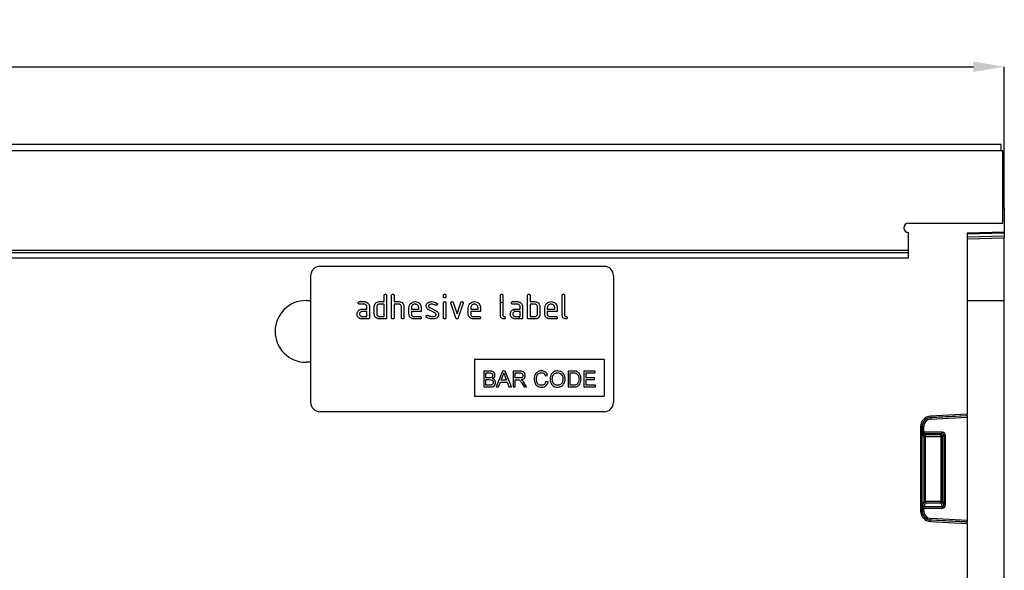
# Model space of a CAD drawing. Units: millimetres. Extents: x -17094 to -15230, y 82561 to 83640.
# Drawn here: x -16022 to -15703, y 83449 to 83627 of the extents above; entities that cross this region are included whole.
import ezdxf

# ---------------------------------------------------------------- set-up
doc = ezdxf.new("R2010")
doc.units = ezdxf.units.MM
doc.layers.add('3012093', color=7, linetype='Continuous')
doc.layers.add('DIMENSION', color=3, linetype='Continuous', true_color=0x00ff00)
doc.styles.add('SLDTEXTSTYLE0', font='TXT', dxfattribs={"width": 0.605})
doc.dimstyles.new('SLDDIMSTYLE0', dxfattribs={"dimtxt": 12, "dimasz": 10, "dimexe": 0, "dimexo": 0.0625, "dimgap": 3, "dimtad": 1, "dimrnd": 1e-09, "dimzin": 12, "dimdsep": 46, "dimtxsty": 'SLDTEXTSTYLE0', "dimcen": 0.09, "dimadec": 0, "dimazin": 3, "dimtfac": 1, "dimtofl": 0, "dimtmove": 0, "dimatfit": 3, "dimfxl": 1, "dimfrac": 2, "dimtolj": 1, "dimtzin": 12, "dimarcsym": 0})

# ---------------------------------------------------------------- blocks, each defined once
blk = doc.blocks.new('*D31')
at = {"layer": 'Defpoints', "color": 0, "transparency": 16777216}
for p in [(-15703.48, 83612.21), (-16703.48, 83566.57), (-15703.48, 83566.57)]:
    blk.add_point(p, dxfattribs=at)
at = {"layer": 'DIMENSION', "color": 0, "lineweight": -2, "transparency": 16777216}
for p, q in [((-16703.48, 83566.63), (-16703.48, 83612.21)), ((-16693.48, 83612.21), (-15713.48, 83612.21)), ((-15703.48, 83566.63), (-15703.48, 83612.21))]:
    blk.add_line(p, q, dxfattribs=at)
at = {"layer": 'DIMENSION', "color": 0, "transparency": 16777216}
for points in [[(-16693.48, 83613.87), (-16693.48, 83610.54), (-16703.48, 83612.21)], [(-15713.48, 83613.87), (-15713.48, 83610.54), (-15703.48, 83612.21)]]:
    blk.add_solid(points, dxfattribs=at)
at = {"layer": 'DIMENSION', "color": 0, "transparency": 16777216, "insert": (-16203.48, 83627.21), "char_height": 12, "attachment_point": 2, "style": 'SLDTEXTSTYLE0'}
blk.add_mtext('\\A1;1000', dxfattribs=at)
blk = doc.blocks.new('1260743_001_Front_view')
for p, q in [((1010, 237), (12, 237)), ((1010, 234.88), (1010, 237)), ((1010.5, 234.88), (11.5, 234.88)), ((1010.5, 216.5), (1010.5, 234.88)), ((1010.5, 211.5), (1010.5, 216.5)), ((1010.5, 216.5), (1011, 216.5)), ((1011, 216.5), (1011, 208.6)), ((980, 211.5), (1010.5, 211.5)), ((980, 200.8), (980, 208.5)), ((1011, 208.6), (999, 208.29)), ((1011, 208.31), (999, 207.99)), ((999, 208.29), (999, 149.74)), ((999, 207.08), (1011, 207.39)), ((1011, 208.6), (1011, 208.31)), ((1011, 208.31), (1011, 207.39)), ((1011, 207.39), (1011, 206.69)), ((1011, 206.69), (999, 206.37)), ((1011, 186.5), (1011, 206.69)), ((42, 202.75), (980, 202.75)), ((42, 202.05), (980, 202.05)), ((42.02, 200.3), (979.98, 200.3)), ((786.5, 194.53), (786.5, 153.53)), ((881.5, 197.53), (789.5, 197.53)), ((884.5, 194.53), (884.5, 153.53)), ((810.3, 186.13), (810.3, 188.13)), ((811.1, 188.13), (811.1, 180.93)), ((812.7, 180.93), (812.7, 188.13)), ((813.5, 188.13), (813.5, 186.13)), ((829.5, 187.73), (829.5, 188.13)), ((830.3, 188.13), (830.3, 187.73)), ((847.9, 181.73), (847.9, 188.13)), ((848.7, 188.13), (848.7, 181.73)), ((856.7, 180.93), (856.7, 188.13)), ((857.5, 188.13), (857.5, 186.13)), ((867.9, 181.73), (867.9, 188.13)), ((868.7, 188.13), (868.7, 181.73)), ((785, 186.5), (786.5, 186.5)), ((802.31, 186.13), (803.9, 186.13)), ((803.9, 185.33), (802.31, 185.33)), ((808.7, 186.13), (810.3, 186.13)), ((810.3, 185.33), (808.7, 185.33)), ((810.3, 181.33), (810.3, 185.33)), ((813.5, 186.13), (815.1, 186.13)), ((813.5, 185.33), (813.5, 180.93)), ((815.1, 185.33), (813.5, 185.33)), ((829.5, 180.93), (829.5, 185.7)), ((830.3, 185.7), (830.3, 180.93)), ((833.49, 180.85), (831.92, 185.6)), ((832.67, 185.85), (833.88, 182.2)), ((833.88, 182.2), (835.09, 185.85)), ((835.85, 185.6), (834.28, 180.86)), ((847.9, 186.07), (848.7, 185.79)), ((851.91, 186.13), (853.5, 186.13)), ((853.5, 185.33), (851.91, 185.33)), ((857.5, 186.13), (859.1, 186.13)), ((859.1, 185.33), (857.5, 185.33)), ((857.5, 185.33), (857.5, 181.33)), ((999, 186.5), (1011, 186.5)), ((1011, 51.05), (1011, 186.5)), ((803.11, 183.73), (804.7, 183.73)), ((804.7, 182.93), (803.11, 182.93)), ((804.7, 183.73), (804.7, 184.53)), ((804.7, 181.33), (804.7, 182.93)), ((805.5, 184.53), (805.5, 180.93)), ((807.1, 182.13), (807.1, 184.53)), ((807.9, 184.53), (807.9, 182.13)), ((815.9, 180.93), (815.9, 184.53)), ((816.7, 184.56), (816.7, 180.93)), ((818.3, 182.13), (818.3, 184.13)), ((819.1, 184.13), (819.1, 183.73)), ((819.1, 183.73), (821.49, 183.73)), ((819.1, 182.93), (819.1, 182.13)), ((822.28, 182.93), (819.1, 182.93)), ((821.49, 183.73), (821.49, 184.13)), ((822.28, 184.13), (822.28, 182.93)), ((826.74, 182.47), (824.7, 183.46)), ((825.02, 184.2), (827.08, 183.2)), ((837.5, 182.13), (837.5, 184.13)), ((838.3, 184.13), (838.3, 183.73)), ((838.3, 183.73), (840.69, 183.73)), ((838.3, 182.93), (838.3, 182.13)), ((841.48, 182.93), (838.3, 182.93)), ((840.69, 183.73), (840.69, 184.13)), ((841.48, 184.13), (841.48, 182.93)), ((852.71, 183.73), (854.3, 183.73)), ((854.3, 182.93), (852.71, 182.93)), ((854.3, 183.73), (854.3, 184.53)), ((854.3, 181.33), (854.3, 182.93)), ((855.1, 184.53), (855.1, 180.93)), ((859.9, 182.13), (859.9, 184.53)), ((860.7, 184.53), (860.7, 182.13)), ((862.3, 182.13), (862.3, 184.13)), ((863.1, 184.13), (863.1, 183.73)), ((863.1, 183.73), (865.49, 183.73)), ((863.1, 182.93), (863.1, 182.13)), ((866.28, 182.93), (863.1, 182.93)), ((865.49, 183.73), (865.49, 184.13)), ((866.28, 184.13), (866.28, 182.93)), ((803.11, 181.33), (804.7, 181.33)), ((805.1, 180.53), (803.11, 180.53)), ((808.7, 181.33), (810.3, 181.33)), ((810.7, 180.53), (808.7, 180.53)), ((819.9, 181.33), (821.88, 181.33)), ((821.88, 180.53), (819.9, 180.53)), ((839.1, 181.33), (841.08, 181.33)), ((841.08, 180.53), (839.1, 180.53)), ((852.71, 181.33), (854.3, 181.33)), ((854.7, 180.53), (852.71, 180.53)), ((853.76, 181.33), (854.15, 180.53)), ((859.1, 180.53), (857.1, 180.53)), ((857.5, 181.33), (859.1, 181.33)), ((863.9, 181.33), (865.88, 181.33)), ((865.88, 180.53), (863.9, 180.53)), ((786.5, 166.5), (785, 166.5)), ((839.5, 167.53), (839.5, 155.53)), ((839.5, 167.53), (881.5, 167.53)), ((881.5, 167.53), (881.5, 155.53)), ((842.52, 163.66), (842.52, 158.53)), ((844.44, 163.66), (842.52, 163.66)), ((843.25, 163.07), (844.22, 163.07)), ((843.25, 161.49), (843.25, 163.07)), ((848.6, 163.66), (846.56, 158.53)), ((849.42, 163.66), (848.6, 163.66)), ((851.46, 158.53), (849.42, 163.66)), ((852, 163.66), (852, 158.53)), ((854.23, 163.66), (852, 163.66)), ((852.73, 163.07), (854.26, 163.07)), ((852.73, 161.43), (852.73, 163.07)), ((869.79, 163.66), (869.79, 158.53)), ((871.54, 163.66), (869.79, 163.66)), ((870.51, 163.07), (871.55, 163.07)), ((870.51, 159.12), (870.51, 163.07)), ((874.92, 163.66), (874.92, 158.53)), ((878.54, 163.66), (874.92, 163.66)), ((875.65, 161.49), (875.65, 163.07)), ((875.65, 163.07), (878.54, 163.07)), ((878.54, 163.07), (878.54, 163.66)), ((844.3, 161.49), (843.25, 161.49)), ((843.25, 160.9), (844.38, 160.9)), ((843.25, 159.12), (843.25, 160.9)), ((847.33, 158.53), (847.91, 160.11)), ((847.91, 160.11), (850.1, 160.11)), ((848.13, 160.7), (848.66, 162.12)), ((849.89, 160.7), (848.13, 160.7)), ((849.39, 162.05), (849.89, 160.7)), ((850.1, 160.11), (850.69, 158.53)), ((854.1, 161.43), (852.73, 161.43)), ((852.73, 158.53), (852.73, 160.83)), ((852.73, 160.83), (853.47, 160.83)), ((854.91, 159.61), (855.55, 158.53)), ((856.38, 158.53), (855.53, 159.95)), ((862.48, 162.08), (863.2, 162.24)), ((863.33, 160.17), (862.61, 160.34)), ((878.35, 161.49), (875.65, 161.49)), ((875.65, 160.9), (878.35, 160.9)), ((875.65, 159.12), (875.65, 160.9)), ((878.35, 160.9), (878.35, 161.49)), ((842.52, 158.53), (844.45, 158.53)), ((844.46, 159.12), (843.25, 159.12)), ((846.56, 158.53), (847.33, 158.53)), ((850.69, 158.53), (851.46, 158.53)), ((852, 158.53), (852.73, 158.53)), ((855.55, 158.53), (856.38, 158.53)), ((869.79, 158.53), (871.63, 158.53)), ((871.57, 159.12), (870.51, 159.12)), ((874.92, 158.53), (878.68, 158.53)), ((878.68, 159.12), (875.65, 159.12)), ((878.68, 158.53), (878.68, 159.12)), ((839.5, 155.53), (881.5, 155.53)), ((881.5, 150.53), (789.5, 150.53)), ((999, 149.74), (987.14, 149.12)), ((987.14, 149.12), (987.17, 148.63)), ((987.17, 148.63), (999, 149.25)), ((999, 149.22), (987.17, 148.6)), ((987.17, 148.6), (987.17, 148.63)), ((987.17, 148.6), (987.2, 148.1)), ((987.2, 148.1), (999, 148.72)), ((999, 149.25), (999, 149.74)), ((999, 149.25), (999, 149.22)), ((999, 149.22), (999, 148.72)), ((999, 148.72), (999, 115.38)), ((983.9, 145.7), (983.9, 118.4)), ((983.9, 145.7), (984.4, 145.7)), ((984.4, 118.4), (984.4, 145.7)), ((984.43, 145.7), (984.4, 145.7)), ((984.43, 145.7), (984.43, 143.92)), ((984.43, 145.7), (984.92, 145.7)), ((984.43, 143.92), (984.92, 143.92)), ((984.92, 143.92), (984.92, 145.7)), ((990.93, 143.92), (984.92, 143.92)), ((985.07, 143.43), (990.93, 143.43)), ((985.49, 143), (985.07, 143.43)), ((990.93, 143.43), (990.51, 143)), ((990.93, 143.43), (990.93, 143.92)), ((984.57, 142.93), (985, 142.51)), ((985, 142.51), (985, 121.49)), ((985, 142.51), (985.49, 142.51)), ((990.51, 143), (985.49, 143)), ((985.49, 143), (985.49, 142.51)), ((985.49, 142.51), (990.51, 142.51)), ((985.49, 121.49), (985.49, 142.51)), ((990.51, 142.51), (990.51, 143)), ((990.51, 142.51), (991, 142.51)), ((990.51, 142.51), (990.51, 121.49)), ((991, 142.51), (991.43, 142.93)), ((991, 121.49), (991, 142.51)), ((991.43, 142.93), (991.92, 142.93)), ((991.43, 142.93), (991.43, 120.36)), ((991.92, 120.36), (991.92, 142.93)), ((985, 121.49), (984.53, 120.25)), ((985, 121.49), (985.49, 121.49)), ((985.49, 121.04), (985.49, 121.49)), ((990.51, 121.49), (985.49, 121.49)), ((990.51, 121.49), (990.51, 121.04)), ((990.51, 121.49), (991, 121.49)), ((991.43, 120.36), (991, 121.49)), ((983.9, 118.4), (984.4, 118.4)), ((984.43, 118.4), (984.4, 118.4)), ((984.43, 119.34), (984.43, 118.4)), ((984.92, 119.34), (984.43, 119.34)), ((984.92, 118.4), (984.43, 118.4)), ((984.92, 118.4), (984.92, 119.34)), ((984.92, 119.34), (990.98, 119.34)), ((985.02, 119.79), (985.49, 121.04)), ((990.98, 119.79), (985.02, 119.79)), ((985.49, 121.04), (990.51, 121.04)), ((990.51, 121.04), (990.98, 119.79)), ((990.98, 119.79), (990.98, 119.34)), ((991.43, 120.36), (991.92, 120.36)), ((987.14, 114.98), (987.17, 115.47)), ((987.14, 114.98), (999, 114.36)), ((987.2, 116), (987.17, 115.5)), ((987.17, 115.5), (987.17, 115.47)), ((987.17, 115.5), (999, 114.88)), ((999, 114.85), (987.17, 115.47)), ((999, 115.38), (987.2, 116)), ((999, 115.38), (999, 114.88)), ((999, 114.88), (999, 114.85)), ((999, 114.36), (999, 114.85)), ((999, 114.36), (999, 83.24))]:
    blk.add_line(p, q)
at = {"flags": 128}
blk.add_lwpolyline([(852.03, 183.61), (852.07, 183.57), (852.62, 182.97)], dxfattribs=at)
for centre, radius, start, end in [((980, 210), 1.5, 90, 270), ((974, 200.8), 6, 355.1994, 0), ((789.5, 194.53), 3, 90, 180), ((881.5, 194.53), 3, 0, 90), ((785, 176.5), 10, 90, 270), ((789.5, 153.53), 3, 180, 270), ((881.5, 153.53), 3, 270, 0), ((987.32, 145.7), 3.42, 93, 180), ((987.32, 145.7), 2.93, 93, 180), ((987.32, 145.7), 2.9, 93, 180), ((987.32, 145.7), 2.4, 93, 180), ((985.08, 142.92), 0.511, 91.9981, 178.0019), ((985.51, 142.49), 0.511, 91.9981, 178.0019), ((990.49, 142.49), 0.511, 1.9981, 88.0019), ((985.52, 121.56), 0.519, 187.2498, 267.5041), ((990.48, 121.56), 0.519, 272.4959, 352.7502), ((987.32, 118.4), 3.42, 180, 267), ((987.32, 118.4), 2.93, 180, 267), ((987.32, 118.4), 2.9, 180, 267), ((985.04, 120.31), 0.519, 187.2498, 267.5041), ((987.32, 118.4), 2.4, 180, 267)]:
    blk.add_arc(centre, radius, start, end)
for centre, major_axis, ratio, start_param, end_param in [((984.6, 143.92), (0, 1), 0.176327, 1.570796, 2.96706), ((985.1, 143.92), (0, 0.5), 0.352654, 1.570796, 2.96706), ((990.9, 142.9), (0.729, 0.729), 0.970288, 5.512866, 7.053504), ((990.9, 142.9), (0.386, 0.386), 0.916626, 5.512866, 7.053504), ((984.6, 119.34), (0, 1), 0.176327, 0.436332, 1.570796), ((985.1, 119.34), (0, 0.5), 0.352654, 0.436332, 1.570796), ((990.9, 120.44), (0.4, -1.05), 0.894952, 5.956871, 7.454214), ((990.9, 120.44), (-0.237, 0.627), 0.746378, 2.815278, 4.312621)]:
    blk.add_ellipse(centre, major_axis=major_axis, ratio=ratio, start_param=start_param, end_param=end_param)
for points, knots in [([(979.97, 200.3), (979.98, 200.35), (980, 200.52), (980, 200.69), (980, 200.8)], [0, 0, 0, 0, 0.319046, 1, 1, 1, 1]), ([(810.3, 188.13), (810.3, 188.19), (810.31, 188.31), (810.41, 188.46), (810.56, 188.52), (810.65, 188.53), (810.7, 188.53)], [0, 0, 0, 0, 0.280763, 0.559007, 0.779253, 1, 1, 1, 1]), ([(810.7, 188.53), (810.76, 188.52), (810.88, 188.52), (811.03, 188.42), (811.09, 188.27), (811.1, 188.18), (811.1, 188.13)], [0, 0, 0, 0, 0.280669, 0.558931, 0.779165, 1, 1, 1, 1]), ([(812.7, 188.13), (812.7, 188.19), (812.71, 188.31), (812.81, 188.46), (812.96, 188.52), (813.05, 188.53), (813.1, 188.53)], [0, 0, 0, 0, 0.280763, 0.559007, 0.779253, 1, 1, 1, 1]), ([(813.1, 188.53), (813.16, 188.52), (813.28, 188.52), (813.43, 188.42), (813.49, 188.27), (813.5, 188.18), (813.5, 188.13)], [0, 0, 0, 0, 0.280669, 0.558931, 0.779165, 1, 1, 1, 1]), ([(829.5, 188.13), (829.5, 188.19), (829.51, 188.31), (829.61, 188.46), (829.76, 188.52), (829.85, 188.53), (829.9, 188.53)], [0, 0, 0, 0, 0.280747, 0.559078, 0.7793, 1, 1, 1, 1]), ([(829.9, 188.53), (829.96, 188.52), (830.08, 188.52), (830.23, 188.42), (830.29, 188.27), (830.3, 188.18), (830.3, 188.13)], [0, 0, 0, 0, 0.280669, 0.558898, 0.779069, 1, 1, 1, 1]), ([(847.9, 188.13), (847.9, 188.19), (847.91, 188.31), (848.01, 188.46), (848.16, 188.52), (848.25, 188.53), (848.3, 188.53)], [0, 0, 0, 0, 0.280763, 0.559007, 0.779253, 1, 1, 1, 1]), ([(848.3, 188.53), (848.36, 188.52), (848.48, 188.52), (848.63, 188.42), (848.69, 188.27), (848.7, 188.18), (848.7, 188.13)], [0, 0, 0, 0, 0.280669, 0.558931, 0.779165, 1, 1, 1, 1]), ([(856.7, 188.13), (856.7, 188.19), (856.71, 188.31), (856.81, 188.46), (856.96, 188.52), (857.05, 188.53), (857.1, 188.53)], [0, 0, 0, 0, 0.280763, 0.559007, 0.779253, 1, 1, 1, 1]), ([(857.1, 188.53), (857.16, 188.52), (857.28, 188.52), (857.43, 188.42), (857.49, 188.27), (857.5, 188.18), (857.5, 188.13)], [0, 0, 0, 0, 0.280669, 0.558931, 0.779165, 1, 1, 1, 1]), ([(867.9, 188.13), (867.9, 188.19), (867.91, 188.31), (868.01, 188.46), (868.16, 188.52), (868.25, 188.53), (868.3, 188.53)], [0, 0, 0, 0, 0.280763, 0.559007, 0.779253, 1, 1, 1, 1]), ([(868.3, 188.53), (868.36, 188.52), (868.48, 188.52), (868.63, 188.42), (868.69, 188.27), (868.7, 188.18), (868.7, 188.13)], [0, 0, 0, 0, 0.280669, 0.558931, 0.779165, 1, 1, 1, 1]), ([(801.91, 185.73), (801.92, 185.79), (801.92, 185.91), (802.02, 186.06), (802.17, 186.12), (802.26, 186.13), (802.31, 186.13)], [0, 0, 0, 0, 0.2806695, 0.5588982, 0.7790691, 1, 1, 1, 1]), ([(802.31, 185.33), (802.25, 185.33), (802.13, 185.34), (801.98, 185.44), (801.92, 185.59), (801.92, 185.68), (801.91, 185.73)], [0, 0, 0, 0, 0.280747, 0.559078, 0.7793, 1, 1, 1, 1]), ([(803.9, 186.13), (804.14, 186.1), (804.61, 186.05), (805.13, 185.61), (805.45, 185.08), (805.48, 184.71), (805.5, 184.53)], [0, 0, 0, 0, 0.279576, 0.559296, 0.779523, 1, 1, 1, 1]), ([(804.7, 184.53), (804.69, 184.65), (804.66, 184.88), (804.44, 185.15), (804.18, 185.31), (804, 185.32), (803.9, 185.33)], [0, 0, 0, 0, 0.27963, 0.559223, 0.779548, 1, 1, 1, 1]), ([(807.1, 184.53), (807.11, 184.69), (807.13, 184.97), (807.26, 185.22), (807.31, 185.33)], [0, 0, 0, 0, 0.559703, 1, 1, 1, 1]), ([(807.31, 185.33), (807.4, 185.46), (807.57, 185.73), (808.04, 186.06), (808.45, 186.1), (808.7, 186.13)], [0, 0, 0, 0, 0.280793, 0.561046, 1, 1, 1, 1]), ([(808.7, 185.33), (808.58, 185.31), (808.35, 185.29), (808.08, 185.07), (807.92, 184.81), (807.91, 184.62), (807.9, 184.53)], [0, 0, 0, 0, 0.279537, 0.559295, 0.77967, 1, 1, 1, 1]), ([(815.1, 186.13), (815.33, 186.1), (815.8, 186.05), (816.32, 185.62), (816.65, 185.11), (816.68, 184.74), (816.7, 184.56)], [0, 0, 0, 0, 0.2795963, 0.559465, 0.7797468, 1, 1, 1, 1]), ([(815.9, 184.53), (815.89, 184.65), (815.86, 184.88), (815.64, 185.15), (815.38, 185.31), (815.19, 185.32), (815.1, 185.33)], [0, 0, 0, 0, 0.279621, 0.559225, 0.779528, 1, 1, 1, 1]), ([(818.3, 184.13), (818.33, 184.42), (818.4, 185.01), (818.95, 185.66), (819.6, 186.07), (820.06, 186.11), (820.29, 186.13)], [0, 0, 0, 0, 0.279553, 0.559352, 0.779634, 1, 1, 1, 1]), ([(820.29, 185.32), (820.12, 185.3), (819.76, 185.26), (819.38, 184.93), (819.14, 184.54), (819.11, 184.26), (819.1, 184.13)], [0, 0, 0, 0, 0.279532, 0.559299, 0.779622, 1, 1, 1, 1]), ([(820.29, 186.13), (820.59, 186.09), (821.18, 186.03), (821.83, 185.48), (822.22, 184.82), (822.26, 184.36), (822.28, 184.13)], [0, 0, 0, 0, 0.279581, 0.55926, 0.779571, 1, 1, 1, 1]), ([(821.49, 184.13), (821.47, 184.3), (821.43, 184.66), (821.1, 185.04), (820.71, 185.28), (820.43, 185.31), (820.29, 185.32)], [0, 0, 0, 0, 0.2795241, 0.5593448, 0.779653, 1, 1, 1, 1]), ([(823.9, 184.73), (823.9, 184.85), (823.92, 185.08), (824.08, 185.49), (824.32, 185.68), (824.46, 185.8)], [0, 0, 0, 0, 0.280743, 0.561096, 1, 1, 1, 1]), ([(824.46, 185.8), (824.68, 185.91), (825.06, 186.11), (825.49, 186.12), (825.68, 186.13)], [0, 0, 0, 0, 0.55918, 1, 1, 1, 1]), ([(825.68, 185.33), (825.46, 185.32), (825.19, 185.31), (824.89, 185.16), (824.78, 185.05), (824.7, 184.9), (824.69, 184.79), (824.69, 184.73)], [0, 0, 0, 0, 0.49895, 0.624351, 0.74948, 0.874719, 1, 1, 1, 1]), ([(825.68, 186.13), (825.99, 186.11), (826.56, 186.07), (827.05, 185.8), (827.26, 185.69)], [0, 0, 0, 0, 0.559762, 1, 1, 1, 1]), ([(826.89, 184.98), (826.68, 185.09), (826.3, 185.29), (825.87, 185.32), (825.68, 185.33)], [0, 0, 0, 0, 0.559809, 1, 1, 1, 1]), ([(827.08, 184.94), (827.04, 184.94), (826.98, 184.94), (826.92, 184.97), (826.89, 184.98)], [0, 0, 0, 0, 0.559363, 1, 1, 1, 1]), ([(827.48, 185.33), (827.47, 185.28), (827.45, 185.16), (827.35, 185.03), (827.22, 184.95), (827.12, 184.94), (827.08, 184.94)], [0, 0, 0, 0, 0.279379, 0.559651, 0.779915, 1, 1, 1, 1]), ([(827.26, 185.69), (827.33, 185.63), (827.45, 185.54), (827.47, 185.4), (827.48, 185.33)], [0, 0, 0, 0, 0.559625, 1, 1, 1, 1]), ([(829.9, 187.34), (829.84, 187.34), (829.72, 187.34), (829.57, 187.44), (829.51, 187.59), (829.5, 187.69), (829.5, 187.73)], [0, 0, 0, 0, 0.280602, 0.55855, 0.778688, 1, 1, 1, 1]), ([(829.5, 185.7), (829.5, 185.76), (829.51, 185.88), (829.61, 186.03), (829.76, 186.09), (829.85, 186.1), (829.9, 186.1)], [0, 0, 0, 0, 0.280747, 0.559078, 0.7793, 1, 1, 1, 1]), ([(830.3, 187.73), (830.3, 187.67), (830.29, 187.55), (830.19, 187.4), (830.04, 187.34), (829.95, 187.34), (829.9, 187.34)], [0, 0, 0, 0, 0.280653, 0.559015, 0.779223, 1, 1, 1, 1]), ([(829.9, 186.1), (829.96, 186.09), (830.08, 186.09), (830.23, 185.99), (830.29, 185.84), (830.3, 185.75), (830.3, 185.7)], [0, 0, 0, 0, 0.2806695, 0.5588982, 0.7790691, 1, 1, 1, 1]), ([(831.9, 185.73), (831.9, 185.79), (831.92, 185.91), (832.03, 186.04), (832.15, 186.12), (832.25, 186.12), (832.29, 186.13)], [0, 0, 0, 0, 0.279308, 0.558966, 0.779531, 1, 1, 1, 1]), ([(831.92, 185.6), (831.91, 185.63), (831.9, 185.67), (831.9, 185.71), (831.9, 185.73)], [0, 0, 0, 0, 0.559826, 1, 1, 1, 1]), ([(832.29, 186.13), (832.34, 186.12), (832.43, 186.12), (832.59, 186.04), (832.64, 185.92), (832.67, 185.85)], [0, 0, 0, 0, 0.281095, 0.562005, 1, 1, 1, 1]), ([(835.09, 185.85), (835.11, 185.9), (835.14, 185.99), (835.27, 186.11), (835.39, 186.12), (835.47, 186.13)], [0, 0, 0, 0, 0.280868, 0.561605, 1, 1, 1, 1]), ([(835.47, 186.13), (835.53, 186.12), (835.65, 186.12), (835.8, 186.02), (835.87, 185.88), (835.87, 185.78), (835.87, 185.73)], [0, 0, 0, 0, 0.2806001, 0.5585021, 0.7787381, 1, 1, 1, 1]), ([(835.87, 185.73), (835.87, 185.71), (835.87, 185.66), (835.86, 185.62), (835.85, 185.6)], [0, 0, 0, 0, 0.559382, 1, 1, 1, 1]), ([(837.5, 184.13), (837.53, 184.42), (837.6, 185.01), (838.15, 185.66), (838.8, 186.07), (839.26, 186.11), (839.49, 186.13)], [0, 0, 0, 0, 0.279553, 0.559352, 0.779634, 1, 1, 1, 1]), ([(839.49, 185.32), (839.32, 185.3), (838.96, 185.26), (838.58, 184.93), (838.34, 184.54), (838.31, 184.26), (838.3, 184.13)], [0, 0, 0, 0, 0.2795321, 0.5592991, 0.7796219, 1, 1, 1, 1]), ([(839.49, 186.13), (839.79, 186.09), (840.38, 186.03), (841.03, 185.48), (841.42, 184.82), (841.46, 184.36), (841.48, 184.13)], [0, 0, 0, 0, 0.279581, 0.55926, 0.779571, 1, 1, 1, 1]), ([(840.69, 184.13), (840.67, 184.3), (840.63, 184.66), (840.3, 185.04), (839.91, 185.28), (839.63, 185.31), (839.49, 185.32)], [0, 0, 0, 0, 0.279524, 0.559345, 0.779653, 1, 1, 1, 1]), ([(851.51, 185.73), (851.52, 185.79), (851.52, 185.91), (851.62, 186.06), (851.77, 186.12), (851.86, 186.13), (851.91, 186.13)], [0, 0, 0, 0, 0.280669, 0.558898, 0.779069, 1, 1, 1, 1]), ([(851.91, 185.33), (851.85, 185.33), (851.73, 185.34), (851.58, 185.44), (851.52, 185.59), (851.52, 185.68), (851.51, 185.73)], [0, 0, 0, 0, 0.280747, 0.559078, 0.7793, 1, 1, 1, 1]), ([(853.5, 186.13), (853.74, 186.1), (854.21, 186.05), (854.73, 185.61), (855.05, 185.08), (855.08, 184.71), (855.1, 184.53)], [0, 0, 0, 0, 0.279576, 0.559296, 0.779523, 1, 1, 1, 1]), ([(854.3, 184.53), (854.29, 184.65), (854.26, 184.88), (854.04, 185.15), (853.78, 185.31), (853.6, 185.32), (853.5, 185.33)], [0, 0, 0, 0, 0.27963, 0.559223, 0.779548, 1, 1, 1, 1]), ([(859.1, 186.13), (859.26, 186.12), (859.57, 186.1), (860.1, 185.87), (860.34, 185.54), (860.49, 185.33)], [0, 0, 0, 0, 0.2808194, 0.5612528, 1, 1, 1, 1]), ([(859.9, 184.53), (859.89, 184.65), (859.86, 184.88), (859.64, 185.15), (859.38, 185.31), (859.19, 185.32), (859.1, 185.33)], [0, 0, 0, 0, 0.279621, 0.559225, 0.779528, 1, 1, 1, 1]), ([(860.49, 185.33), (860.56, 185.19), (860.68, 184.93), (860.69, 184.65), (860.7, 184.53)], [0, 0, 0, 0, 0.559798, 1, 1, 1, 1]), ([(862.3, 184.13), (862.33, 184.42), (862.4, 185.01), (862.95, 185.66), (863.6, 186.07), (864.06, 186.11), (864.29, 186.13)], [0, 0, 0, 0, 0.2795526, 0.5593516, 0.7796344, 1, 1, 1, 1]), ([(864.29, 185.32), (864.12, 185.3), (863.76, 185.26), (863.38, 184.93), (863.14, 184.54), (863.11, 184.26), (863.1, 184.13)], [0, 0, 0, 0, 0.279532, 0.559299, 0.779622, 1, 1, 1, 1]), ([(864.29, 186.13), (864.59, 186.09), (865.18, 186.03), (865.83, 185.48), (866.22, 184.82), (866.26, 184.36), (866.28, 184.13)], [0, 0, 0, 0, 0.2795807, 0.5592603, 0.779571, 1, 1, 1, 1]), ([(865.49, 184.13), (865.47, 184.3), (865.43, 184.66), (865.1, 185.04), (864.71, 185.28), (864.43, 185.31), (864.29, 185.32)], [0, 0, 0, 0, 0.279524, 0.559345, 0.779653, 1, 1, 1, 1]), ([(801.52, 182.13), (801.53, 182.29), (801.55, 182.57), (801.67, 182.82), (801.73, 182.93)], [0, 0, 0, 0, 0.55981, 1, 1, 1, 1]), ([(803.11, 180.53), (802.87, 180.55), (802.4, 180.61), (801.88, 181.04), (801.56, 181.57), (801.53, 181.94), (801.52, 182.13)], [0, 0, 0, 0, 0.279642, 0.559234, 0.779508, 1, 1, 1, 1]), ([(801.73, 182.93), (801.81, 183.06), (801.99, 183.33), (802.46, 183.66), (802.86, 183.7), (803.11, 183.73)], [0, 0, 0, 0, 0.280755, 0.561071, 1, 1, 1, 1]), ([(803.11, 182.93), (802.99, 182.91), (802.76, 182.89), (802.5, 182.67), (802.34, 182.41), (802.32, 182.22), (802.31, 182.13)], [0, 0, 0, 0, 0.279478, 0.559304, 0.77968, 1, 1, 1, 1]), ([(802.31, 182.13), (802.33, 182.01), (802.36, 181.78), (802.57, 181.52), (802.83, 181.35), (803.02, 181.34), (803.11, 181.33)], [0, 0, 0, 0, 0.279457, 0.559355, 0.779724, 1, 1, 1, 1]), ([(808.7, 180.53), (808.46, 180.55), (807.99, 180.61), (807.46, 181.04), (807.15, 181.57), (807.12, 181.94), (807.1, 182.13)], [0, 0, 0, 0, 0.279655, 0.55929, 0.779571, 1, 1, 1, 1]), ([(807.9, 182.13), (807.91, 182.01), (807.94, 181.78), (808.16, 181.52), (808.42, 181.35), (808.61, 181.34), (808.7, 181.33)], [0, 0, 0, 0, 0.27948, 0.55929, 0.77971, 1, 1, 1, 1]), ([(819.9, 180.53), (819.66, 180.56), (819.19, 180.61), (818.66, 181.04), (818.35, 181.57), (818.32, 181.94), (818.3, 182.13)], [0, 0, 0, 0, 0.2796189, 0.559267, 0.7795589, 1, 1, 1, 1]), ([(819.1, 182.13), (819.11, 182.01), (819.14, 181.78), (819.36, 181.52), (819.62, 181.35), (819.8, 181.34), (819.9, 181.33)], [0, 0, 0, 0, 0.279457, 0.559355, 0.779724, 1, 1, 1, 1]), ([(824.7, 183.46), (824.57, 183.54), (824.31, 183.68), (823.97, 184.11), (823.92, 184.5), (823.9, 184.73)], [0, 0, 0, 0, 0.2810354, 0.561468, 1, 1, 1, 1]), ([(823.9, 181.33), (823.9, 181.39), (823.92, 181.5), (824.03, 181.63), (824.15, 181.71), (824.25, 181.72), (824.29, 181.72)], [0, 0, 0, 0, 0.279305, 0.55917, 0.77957, 1, 1, 1, 1]), ([(824.29, 181.72), (824.32, 181.72), (824.37, 181.72), (824.42, 181.7), (824.44, 181.69)], [0, 0, 0, 0, 0.559329, 1, 1, 1, 1]), ([(824.44, 181.69), (824.55, 181.65), (824.74, 181.58), (824.93, 181.5), (825.01, 181.47)], [0, 0, 0, 0, 0.5599878, 1, 1, 1, 1]), ([(824.69, 184.73), (824.69, 184.67), (824.7, 184.55), (824.8, 184.34), (824.93, 184.25), (825.02, 184.2)], [0, 0, 0, 0, 0.280898, 0.562064, 1, 1, 1, 1]), ([(826.07, 181.33), (826.29, 181.34), (826.57, 181.34), (826.87, 181.5), (826.99, 181.61), (827.07, 181.76), (827.07, 181.87), (827.08, 181.93)], [0, 0, 0, 0, 0.4990087, 0.6244063, 0.7495858, 0.8747217, 1, 1, 1, 1]), ([(827.08, 181.93), (827.07, 181.99), (827.07, 182.12), (826.97, 182.33), (826.83, 182.42), (826.74, 182.47)], [0, 0, 0, 0, 0.2808798, 0.561791, 1, 1, 1, 1]), ([(827.08, 183.2), (827.21, 183.12), (827.46, 182.98), (827.81, 182.55), (827.85, 182.16), (827.87, 181.93)], [0, 0, 0, 0, 0.280963, 0.561328, 1, 1, 1, 1]), ([(827.87, 181.93), (827.85, 181.68), (827.8, 181.24), (827.45, 180.96), (827.3, 180.84)], [0, 0, 0, 0, 0.559131, 1, 1, 1, 1]), ([(839.1, 180.53), (838.86, 180.56), (838.39, 180.61), (837.86, 181.04), (837.55, 181.57), (837.52, 181.94), (837.5, 182.13)], [0, 0, 0, 0, 0.2796189, 0.559267, 0.7795589, 1, 1, 1, 1]), ([(838.3, 182.13), (838.31, 182.01), (838.34, 181.78), (838.56, 181.52), (838.82, 181.35), (839, 181.34), (839.1, 181.33)], [0, 0, 0, 0, 0.279457, 0.559355, 0.779724, 1, 1, 1, 1]), ([(849.1, 180.53), (848.92, 180.54), (848.56, 180.58), (848.14, 180.89), (847.93, 181.31), (847.91, 181.59), (847.9, 181.73)], [0, 0, 0, 0, 0.2800799, 0.559069, 0.7792014, 1, 1, 1, 1]), ([(848.7, 181.73), (848.7, 181.68), (848.71, 181.57), (848.85, 181.4), (849.1, 181.33), (849.35, 181.25), (849.48, 181.08), (849.49, 180.98), (849.5, 180.93)], [0, 0, 0, 0, 0.125305, 0.250335, 0.499896, 0.749686, 0.874716, 1, 1, 1, 1]), ([(851.12, 182.13), (851.13, 182.29), (851.15, 182.57), (851.27, 182.82), (851.33, 182.93)], [0, 0, 0, 0, 0.55981, 1, 1, 1, 1]), ([(852.71, 180.53), (852.47, 180.55), (852, 180.61), (851.48, 181.04), (851.16, 181.57), (851.13, 181.94), (851.12, 182.13)], [0, 0, 0, 0, 0.279642, 0.559234, 0.779508, 1, 1, 1, 1]), ([(851.33, 182.93), (851.41, 183.06), (851.59, 183.33), (852.06, 183.66), (852.46, 183.7), (852.71, 183.73)], [0, 0, 0, 0, 0.280755, 0.561071, 1, 1, 1, 1]), ([(852.71, 182.93), (852.59, 182.91), (852.36, 182.89), (852.1, 182.67), (851.94, 182.41), (851.92, 182.22), (851.91, 182.13)], [0, 0, 0, 0, 0.279478, 0.559304, 0.77968, 1, 1, 1, 1]), ([(851.91, 182.13), (851.93, 182.01), (851.96, 181.78), (852.17, 181.52), (852.43, 181.35), (852.62, 181.34), (852.71, 181.33)], [0, 0, 0, 0, 0.279457, 0.559355, 0.779724, 1, 1, 1, 1]), ([(859.1, 181.33), (859.22, 181.34), (859.45, 181.37), (859.72, 181.59), (859.88, 181.85), (859.89, 182.04), (859.9, 182.13)], [0, 0, 0, 0, 0.279574, 0.559225, 0.779646, 1, 1, 1, 1]), ([(860.7, 182.13), (860.67, 181.89), (860.62, 181.42), (860.19, 180.89), (859.66, 180.57), (859.29, 180.54), (859.1, 180.53)], [0, 0, 0, 0, 0.279624, 0.559286, 0.779575, 1, 1, 1, 1]), ([(863.9, 180.53), (863.66, 180.56), (863.19, 180.61), (862.66, 181.04), (862.35, 181.57), (862.32, 181.94), (862.3, 182.13)], [0, 0, 0, 0, 0.279619, 0.559267, 0.779559, 1, 1, 1, 1]), ([(863.1, 182.13), (863.11, 182.01), (863.14, 181.78), (863.36, 181.52), (863.62, 181.35), (863.8, 181.34), (863.9, 181.33)], [0, 0, 0, 0, 0.279457, 0.559355, 0.779724, 1, 1, 1, 1]), ([(869.1, 180.53), (868.92, 180.54), (868.56, 180.58), (868.14, 180.89), (867.93, 181.31), (867.91, 181.59), (867.9, 181.73)], [0, 0, 0, 0, 0.28008, 0.559069, 0.779201, 1, 1, 1, 1]), ([(868.7, 181.73), (868.7, 181.68), (868.71, 181.57), (868.85, 181.4), (869.1, 181.33), (869.35, 181.25), (869.48, 181.08), (869.49, 180.98), (869.5, 180.93)], [0, 0, 0, 0, 0.125305, 0.250335, 0.499896, 0.749686, 0.874716, 1, 1, 1, 1]), ([(805.5, 180.93), (805.5, 180.87), (805.49, 180.75), (805.39, 180.6), (805.24, 180.54), (805.15, 180.53), (805.1, 180.53)], [0, 0, 0, 0, 0.280596, 0.558566, 0.778787, 1, 1, 1, 1]), ([(811.1, 180.93), (811.1, 180.87), (811.09, 180.75), (810.99, 180.6), (810.84, 180.54), (810.75, 180.53), (810.7, 180.53)], [0, 0, 0, 0, 0.280596, 0.558566, 0.778787, 1, 1, 1, 1]), ([(813.1, 180.53), (813.04, 180.53), (812.92, 180.54), (812.77, 180.64), (812.71, 180.79), (812.7, 180.88), (812.7, 180.93)], [0, 0, 0, 0, 0.280711, 0.558625, 0.778846, 1, 1, 1, 1]), ([(813.5, 180.93), (813.5, 180.87), (813.49, 180.75), (813.39, 180.6), (813.24, 180.54), (813.15, 180.53), (813.1, 180.53)], [0, 0, 0, 0, 0.280596, 0.558566, 0.778787, 1, 1, 1, 1]), ([(816.3, 180.53), (816.24, 180.53), (816.12, 180.54), (815.97, 180.64), (815.91, 180.79), (815.9, 180.88), (815.9, 180.93)], [0, 0, 0, 0, 0.280711, 0.558625, 0.778846, 1, 1, 1, 1]), ([(816.7, 180.93), (816.7, 180.87), (816.69, 180.75), (816.59, 180.6), (816.44, 180.54), (816.35, 180.53), (816.3, 180.53)], [0, 0, 0, 0, 0.280596, 0.558566, 0.778787, 1, 1, 1, 1]), ([(821.88, 181.33), (821.94, 181.32), (822.07, 181.32), (822.21, 181.22), (822.28, 181.07), (822.28, 180.98), (822.28, 180.93)], [0, 0, 0, 0, 0.280653, 0.559015, 0.779223, 1, 1, 1, 1]), ([(822.28, 180.93), (822.28, 180.87), (822.27, 180.75), (822.17, 180.6), (822.03, 180.54), (821.93, 180.53), (821.88, 180.53)], [0, 0, 0, 0, 0.280602, 0.55855, 0.778688, 1, 1, 1, 1]), ([(824.12, 180.97), (824.05, 181.02), (823.92, 181.11), (823.9, 181.26), (823.9, 181.33)], [0, 0, 0, 0, 0.5594487, 1, 1, 1, 1]), ([(826.04, 180.53), (825.67, 180.54), (824.99, 180.57), (824.39, 180.85), (824.12, 180.97)], [0, 0, 0, 0, 0.560159, 1, 1, 1, 1]), ([(825.01, 181.47), (825.21, 181.43), (825.55, 181.34), (825.91, 181.33), (826.07, 181.33)], [0, 0, 0, 0, 0.559987, 1, 1, 1, 1]), ([(827.3, 180.84), (827.08, 180.73), (826.68, 180.55), (826.24, 180.53), (826.04, 180.53)], [0, 0, 0, 0, 0.559035, 1, 1, 1, 1]), ([(829.9, 180.53), (829.84, 180.53), (829.72, 180.54), (829.57, 180.64), (829.51, 180.78), (829.5, 180.88), (829.5, 180.93)], [0, 0, 0, 0, 0.280602, 0.55855, 0.778688, 1, 1, 1, 1]), ([(830.3, 180.93), (830.3, 180.87), (830.29, 180.74), (830.19, 180.6), (830.04, 180.53), (829.95, 180.53), (829.9, 180.53)], [0, 0, 0, 0, 0.280653, 0.559015, 0.779223, 1, 1, 1, 1]), ([(833.88, 180.53), (833.83, 180.53), (833.73, 180.54), (833.57, 180.66), (833.52, 180.78), (833.49, 180.85)], [0, 0, 0, 0, 0.280091, 0.561469, 1, 1, 1, 1]), ([(834.28, 180.86), (834.26, 180.81), (834.23, 180.72), (834.13, 180.6), (834.01, 180.54), (833.93, 180.53), (833.88, 180.53)], [0, 0, 0, 0, 0.280137, 0.559877, 0.779607, 1, 1, 1, 1]), ([(841.08, 181.33), (841.14, 181.32), (841.27, 181.32), (841.41, 181.22), (841.48, 181.07), (841.48, 180.98), (841.48, 180.93)], [0, 0, 0, 0, 0.280653, 0.559015, 0.779223, 1, 1, 1, 1]), ([(841.48, 180.93), (841.48, 180.87), (841.47, 180.75), (841.37, 180.6), (841.23, 180.54), (841.13, 180.53), (841.08, 180.53)], [0, 0, 0, 0, 0.280602, 0.55855, 0.778688, 1, 1, 1, 1]), ([(849.5, 180.93), (849.49, 180.87), (849.49, 180.75), (849.39, 180.6), (849.24, 180.54), (849.15, 180.53), (849.1, 180.53)], [0, 0, 0, 0, 0.280602, 0.55855, 0.778688, 1, 1, 1, 1]), ([(855.1, 180.93), (855.1, 180.87), (855.09, 180.75), (854.99, 180.6), (854.84, 180.54), (854.75, 180.53), (854.7, 180.53)], [0, 0, 0, 0, 0.2805959, 0.5585662, 0.7787869, 1, 1, 1, 1]), ([(857.1, 180.53), (857.04, 180.53), (856.92, 180.54), (856.77, 180.64), (856.71, 180.79), (856.7, 180.88), (856.7, 180.93)], [0, 0, 0, 0, 0.2807105, 0.5586248, 0.7788464, 1, 1, 1, 1]), ([(865.88, 181.33), (865.94, 181.32), (866.07, 181.32), (866.21, 181.22), (866.28, 181.07), (866.28, 180.98), (866.28, 180.93)], [0, 0, 0, 0, 0.280653, 0.559015, 0.779223, 1, 1, 1, 1]), ([(866.28, 180.93), (866.28, 180.87), (866.27, 180.75), (866.17, 180.6), (866.03, 180.54), (865.93, 180.53), (865.88, 180.53)], [0, 0, 0, 0, 0.280602, 0.55855, 0.778688, 1, 1, 1, 1]), ([(869.5, 180.93), (869.49, 180.87), (869.49, 180.75), (869.39, 180.6), (869.24, 180.54), (869.15, 180.53), (869.1, 180.53)], [0, 0, 0, 0, 0.280602, 0.55855, 0.778688, 1, 1, 1, 1]), ([(844.22, 163.07), (844.51, 163.08), (844.88, 163.1), (845.22, 162.85), (845.38, 162.62), (845.4, 162.41), (845.42, 162.27)], [0, 0, 0, 0, 0.499756, 0.624981, 0.750488, 1, 1, 1, 1]), ([(846.14, 162.33), (846.11, 162.56), (846.03, 163.01), (845.41, 163.62), (844.81, 163.65), (844.44, 163.66)], [0, 0, 0, 0, 0.279967, 0.559633, 1, 1, 1, 1]), ([(848.66, 162.12), (848.74, 162.29), (848.89, 162.6), (848.97, 162.93), (849.01, 163.07)], [0, 0, 0, 0, 0.559975, 1, 1, 1, 1]), ([(849.01, 163.07), (849.08, 162.88), (849.21, 162.54), (849.33, 162.2), (849.39, 162.05)], [0, 0, 0, 0, 0.559998, 1, 1, 1, 1]), ([(855.96, 162.28), (855.93, 162.52), (855.87, 162.99), (855.25, 163.66), (854.62, 163.66), (854.23, 163.66)], [0, 0, 0, 0, 0.28058, 0.55933, 1, 1, 1, 1]), ([(854.26, 163.07), (854.39, 163.07), (854.66, 163.06), (855.01, 162.88), (855.2, 162.58), (855.22, 162.37), (855.23, 162.26)], [0, 0, 0, 0, 0.281111, 0.559739, 0.779685, 1, 1, 1, 1]), ([(861.22, 163.73), (860.85, 163.69), (860.11, 163.6), (859.29, 162.89), (858.91, 162.01), (858.87, 161.43), (858.85, 161.13)], [0, 0, 0, 0, 0.279748, 0.558427, 0.778969, 1, 1, 1, 1]), ([(859.58, 161.14), (859.6, 161.41), (859.63, 161.95), (859.95, 162.66), (860.54, 163.08), (860.97, 163.12), (861.19, 163.14)], [0, 0, 0, 0, 0.2811584, 0.560247, 0.7798038, 1, 1, 1, 1]), ([(861.19, 163.14), (861.35, 163.12), (861.69, 163.1), (862.22, 162.75), (862.38, 162.33), (862.48, 162.08)], [0, 0, 0, 0, 0.280694, 0.560413, 1, 1, 1, 1]), ([(863.2, 162.24), (863.11, 162.47), (862.94, 162.95), (862.41, 163.44), (861.81, 163.7), (861.42, 163.72), (861.22, 163.73)], [0, 0, 0, 0, 0.280034, 0.559432, 0.779521, 1, 1, 1, 1]), ([(866.43, 163.73), (866.04, 163.69), (865.27, 163.61), (864.44, 162.85), (864.04, 161.93), (864.01, 161.33), (863.99, 161.03)], [0, 0, 0, 0, 0.279561, 0.558626, 0.779012, 1, 1, 1, 1]), ([(864.71, 161.02), (864.72, 161.31), (864.75, 161.89), (865.12, 162.64), (865.75, 163.07), (866.21, 163.11), (866.43, 163.14)], [0, 0, 0, 0, 0.281196, 0.559716, 0.779864, 1, 1, 1, 1]), ([(868.86, 161.09), (868.83, 161.47), (868.77, 162.22), (868.17, 163.13), (867.32, 163.65), (866.73, 163.7), (866.43, 163.73)], [0, 0, 0, 0, 0.280402, 0.559503, 0.779637, 1, 1, 1, 1]), ([(866.43, 163.14), (866.71, 163.1), (867.28, 163.02), (867.85, 162.43), (868.1, 161.75), (868.13, 161.31), (868.14, 161.09)], [0, 0, 0, 0, 0.279108, 0.557988, 0.778771, 1, 1, 1, 1]), ([(872.45, 163.59), (872.28, 163.62), (871.98, 163.66), (871.68, 163.66), (871.54, 163.66)], [0, 0, 0, 0, 0.5597333, 1, 1, 1, 1]), ([(871.55, 163.07), (871.71, 163.07), (872, 163.07), (872.28, 163), (872.4, 162.97)], [0, 0, 0, 0, 0.56051, 1, 1, 1, 1]), ([(872.4, 162.97), (872.57, 162.86), (872.91, 162.64), (873.24, 161.97), (873.26, 161.45), (873.28, 161.14)], [0, 0, 0, 0, 0.278696, 0.558864, 1, 1, 1, 1]), ([(873.2, 163.22), (873.07, 163.32), (872.84, 163.48), (872.57, 163.56), (872.45, 163.59)], [0, 0, 0, 0, 0.559615, 1, 1, 1, 1]), ([(874, 161.12), (873.98, 161.57), (873.93, 162.36), (873.42, 162.96), (873.2, 163.22)], [0, 0, 0, 0, 0.560981, 1, 1, 1, 1]), ([(844.92, 161.55), (844.81, 161.53), (844.6, 161.49), (844.4, 161.49), (844.3, 161.49)], [0, 0, 0, 0, 0.559459, 1, 1, 1, 1]), ([(844.38, 160.9), (844.68, 160.9), (845.06, 160.9), (845.41, 160.62), (845.58, 160.38), (845.6, 160.16), (845.62, 160.01)], [0, 0, 0, 0, 0.498846, 0.624454, 0.750198, 1, 1, 1, 1]), ([(844.45, 158.53), (844.7, 158.54), (845.21, 158.55), (845.89, 158.84), (846.27, 159.4), (846.32, 159.8), (846.34, 160)], [0, 0, 0, 0, 0.281283, 0.560168, 0.779988, 1, 1, 1, 1]), ([(845.62, 160.01), (845.61, 159.89), (845.59, 159.66), (845.42, 159.38), (845.17, 159.21), (844.99, 159.17), (844.9, 159.15)], [0, 0, 0, 0, 0.280033, 0.559559, 0.779331, 1, 1, 1, 1]), ([(845.42, 162.27), (845.41, 162.18), (845.4, 162), (845.29, 161.78), (845.12, 161.63), (844.99, 161.58), (844.92, 161.55)], [0, 0, 0, 0, 0.280244, 0.559695, 0.779758, 1, 1, 1, 1]), ([(845.37, 161.23), (845.49, 161.29), (845.72, 161.42), (846.05, 161.78), (846.11, 162.12), (846.14, 162.33)], [0, 0, 0, 0, 0.281363, 0.56221, 1, 1, 1, 1]), ([(846.34, 160), (846.33, 160.16), (846.3, 160.47), (845.98, 160.97), (845.6, 161.13), (845.37, 161.23)], [0, 0, 0, 0, 0.28088, 0.561474, 1, 1, 1, 1]), ([(853.47, 160.83), (853.54, 160.83), (853.66, 160.83), (853.78, 160.82), (853.83, 160.81)], [0, 0, 0, 0, 0.56011, 1, 1, 1, 1]), ([(853.83, 160.81), (853.97, 160.75), (854.26, 160.62), (854.57, 160.15), (854.78, 159.82), (854.91, 159.61)], [0, 0, 0, 0, 0.278201, 0.558672, 1, 1, 1, 1]), ([(855.23, 162.26), (855.22, 162.16), (855.2, 161.97), (855.05, 161.69), (854.69, 161.43), (854.35, 161.43), (854.1, 161.43)], [0, 0, 0, 0, 0.18699, 0.373845, 0.560268, 1, 1, 1, 1]), ([(854.59, 160.9), (854.79, 160.94), (855.19, 161.01), (855.66, 161.35), (855.92, 161.81), (855.94, 162.12), (855.96, 162.28)], [0, 0, 0, 0, 0.280721, 0.559709, 0.77969, 1, 1, 1, 1]), ([(854.99, 160.65), (854.92, 160.7), (854.8, 160.8), (854.66, 160.87), (854.59, 160.9)], [0, 0, 0, 0, 0.559669, 1, 1, 1, 1]), ([(855.53, 159.95), (855.45, 160.09), (855.29, 160.34), (855.08, 160.55), (854.99, 160.65)], [0, 0, 0, 0, 0.560029, 1, 1, 1, 1]), ([(858.85, 161.13), (858.89, 160.76), (858.95, 160), (859.47, 159.04), (860.34, 158.51), (860.94, 158.48), (861.23, 158.46)], [0, 0, 0, 0, 0.28068, 0.559986, 0.77938, 1, 1, 1, 1]), ([(861.17, 159.06), (860.98, 159.07), (860.61, 159.11), (860.12, 159.4), (859.65, 160.07), (859.61, 160.7), (859.58, 161.14)], [0, 0, 0, 0, 0.186965, 0.373837, 0.560523, 1, 1, 1, 1]), ([(862.61, 160.34), (862.56, 160.15), (862.45, 159.77), (862.09, 159.33), (861.63, 159.09), (861.32, 159.07), (861.17, 159.06)], [0, 0, 0, 0, 0.280491, 0.559766, 0.77972, 1, 1, 1, 1]), ([(861.23, 158.46), (861.51, 158.49), (862.06, 158.53), (862.72, 158.97), (863.14, 159.55), (863.27, 159.97), (863.33, 160.17)], [0, 0, 0, 0, 0.27993, 0.559196, 0.779393, 1, 1, 1, 1]), ([(863.99, 161.03), (864.03, 160.66), (864.11, 159.92), (864.72, 159.04), (865.55, 158.54), (866.14, 158.49), (866.43, 158.46)], [0, 0, 0, 0, 0.280155, 0.55943, 0.779617, 1, 1, 1, 1]), ([(866.42, 159.06), (866.15, 159.09), (865.6, 159.16), (865.02, 159.72), (864.75, 160.38), (864.73, 160.81), (864.71, 161.02)], [0, 0, 0, 0, 0.279186, 0.558445, 0.77893, 1, 1, 1, 1]), ([(868.14, 161.09), (868.12, 160.81), (868.09, 160.25), (867.7, 159.55), (867.09, 159.12), (866.65, 159.08), (866.42, 159.06)], [0, 0, 0, 0, 0.2808394, 0.5599747, 0.7798607, 1, 1, 1, 1]), ([(866.43, 158.46), (866.8, 158.51), (867.56, 158.6), (868.39, 159.31), (868.8, 160.2), (868.84, 160.79), (868.86, 161.09)], [0, 0, 0, 0, 0.279744, 0.558498, 0.779065, 1, 1, 1, 1]), ([(872.78, 159.48), (872.69, 159.41), (872.5, 159.25), (872.07, 159.13), (871.76, 159.13), (871.57, 159.12)], [0, 0, 0, 0, 0.279373, 0.559396, 1, 1, 1, 1]), ([(871.63, 158.53), (872.01, 158.55), (872.77, 158.58), (873.61, 159.32), (873.95, 160.24), (873.98, 160.83), (874, 161.12)], [0, 0, 0, 0, 0.280578, 0.557944, 0.778763, 1, 1, 1, 1]), ([(873.28, 161.14), (873.27, 160.8), (873.25, 160.2), (872.92, 159.7), (872.78, 159.48)], [0, 0, 0, 0, 0.561257, 1, 1, 1, 1]), ([(844.9, 159.15), (844.82, 159.14), (844.67, 159.12), (844.53, 159.12), (844.46, 159.12)], [0, 0, 0, 0, 0.559832, 1, 1, 1, 1])]:
    blk.add_open_spline(points, degree=3, knots=knots)

msp = doc.modelspace()

# ---------------------------------------------------------------- block references
at = {"layer": '3012093'}
msp.add_blockref('1260743_001_Front_view', (-16714.481, 83350.071), dxfattribs=at)

# ---------------------------------------------------------------- dimensions: what is measured, and where the dimension line sits
at = {"layer": 'DIMENSION'}
dim = msp.add_linear_dim(base=(-15703.481, 83612.206), p1=(-16703.481, 83566.571), p2=(-15703.481, 83566.571), dimstyle='SLDDIMSTYLE0', dxfattribs=at)
dim.commit()
dim.dimension.update_dxf_attribs({"geometry": '*D31', "text_midpoint": (-16203.481, 83612.206), "dimtype": 160})

doc.saveas('drawing.dxf')
